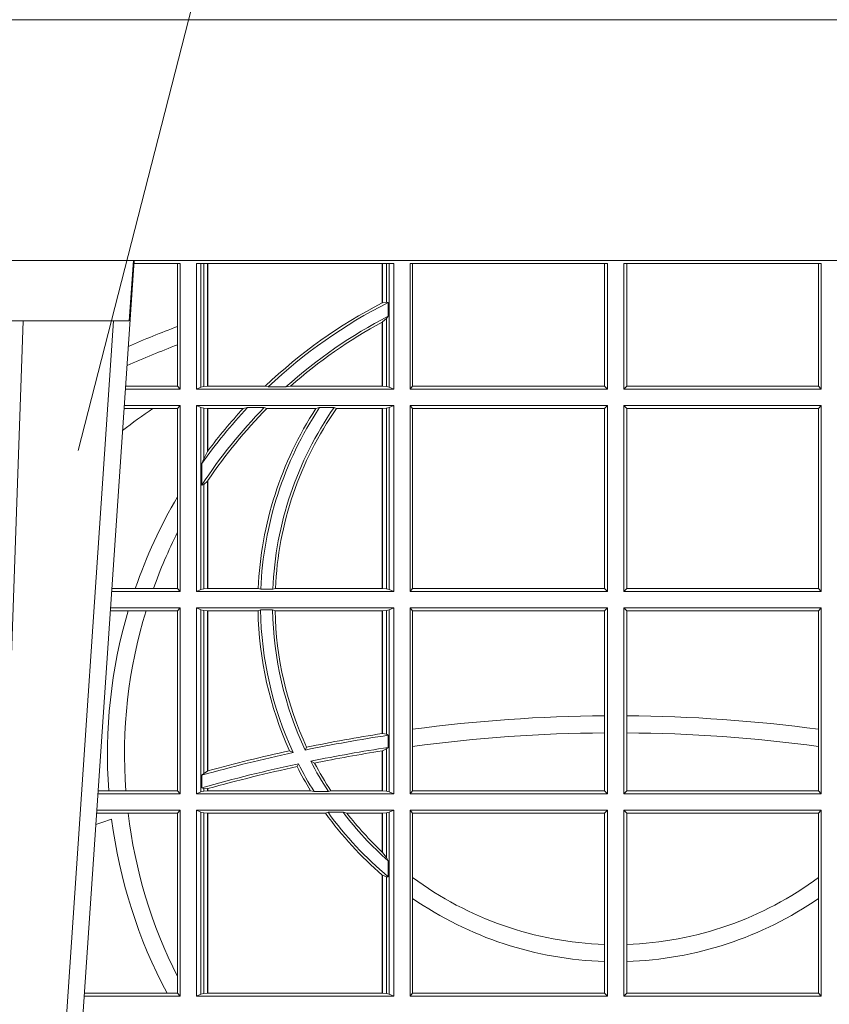
# Model space of a CAD drawing. Units: millimetres. Extents: x 0 to 21000, y 0 to 14850.
# Drawn here: x 6117 to 6252, y 5610 to 5773 of the extents above; entities that cross this region are included whole.
import ezdxf

# ---------------------------------------------------------------- set-up
doc = ezdxf.new("R2010")
doc.units = ezdxf.units.MM
doc.header["$LTSCALE"] = 333.33333
doc.layers.add('FRW-Rifi ST-B', color=7, linetype='Continuous', lineweight=15)
doc.layers.add('FRW-Text_CZ', color=7, linetype='Continuous', lineweight=15)

# ---------------------------------------------------------------- blocks, each defined once
blk = doc.blocks.new('ST-Block_UT')
at = {"color": 0, "linetype": 'Continuous', "lineweight": 0}
blk.add_line((-0.1024822533134966, -2.947132315966883e-09), (-0.08339022249001005, -0.2814999960031344), dxfattribs=at)
at = {"color": 0, "linetype": 'Continuous'}
blk.add_line((-0.07997974157350995, -0.2914999976421484), (-0.09974999129801176, -2.947132315966883e-09), dxfattribs=at)
at = {"color": 0, "linetype": 'Continuous', "lineweight": 5}
for p, q in [((-0.1067567110065113, -0.2814999960031344), (-0.08081679940249842, -0.2814999960031344)), ((-0.08081679940249842, -0.2814999960031344), (-0.08009999394448641, -0.2914999976421484))]:
    blk.add_line(p, q, dxfattribs=at)
at = {"color": 0, "linetype": 'Continuous', "lineweight": 0}
blk.add_lwpolyline([(-0.09839857518699091, -0.2814999960031344), (-0.1025300338864952, -0.1656839728021282), (-0.1055920809509985, -0.08773574527762662), (-0.1093440964820047, -2.947132315966883e-09)], dxfattribs=at)
at = {"color": 0, "linetype": 'Continuous'}
blk.add_lwpolyline([(0.4000000119204969, -0.2914999976421484), (0.4000000119204969, -0.3314999967481356), (-0.4000000000000057, -0.3314999967481356), (-0.4000000000000057, -0.2914999976421484)], close=True, dxfattribs=at)
blk = doc.blocks.new('ST-Block_SeitGitt')
at = {"color": 0, "linetype": 'Continuous', "lineweight": 0}
for p, q in [((0.3199882946342711, 0.2910287114713981), (0.3276499971747455, 0.2910287114713981)), ((0.3272307381033954, 0.2910287114713981), (0.3272307381033954, 0.280563715371926)), ((0.3276499971747455, 0.2701500090692832), (0.3276499971747455, 0.2910287114713981)), ((0.3303499981761036, 0.2701500090692832), (0.3303499981761036, 0.2910287114713981)), ((0.3303499981761036, 0.2910287114713981), (0.3631499983370361, 0.2910287114713981)), ((0.3311151504516658, 0.2910287114713981), (0.3311151504516658, 0.2704813214872672)), ((0.3315884113311824, 0.270581546697457), (0.3315884113311824, 0.2910287114713981)), ((0.3322080090642032, 0.2910287114713981), (0.3322080090642032, 0.2706492575739219)), ((0.3322692602872905, 0.2910287114713981), (0.3322692602872905, 0.2706492575739219)), ((0.3612307362258491, 0.2844907077883079), (0.3612307362258491, 0.2910287114713981)), ((0.3612919874489364, 0.2845223578546836), (0.3612919874489364, 0.2910287114713981)), ((0.3619115851819572, 0.2910287114713981), (0.3619115851819572, 0.2846049996946647)), ((0.3623848497867641, 0.2910287114713981), (0.3623848497867641, 0.2704813214872672)), ((0.3631499983370361, 0.2701500090692832), (0.3631499983370361, 0.2910287114713981)), ((0.3658499993383941, 0.2701500090692832), (0.3658499993383941, 0.2910287114713981)), ((0.3658499993383941, 0.2910287114713981), (0.398649999964988, 0.2910287114713981)), ((0.3662692621350345, 0.2910287114713981), (0.3662692621350345, 0.2706393035982444)), ((0.3981606990331841, 0.2706393035982444), (0.3981606990331841, 0.2910287114713981)), ((0.398649999964988, 0.2701500090692832), (0.398649999964988, 0.2910287114713981)), ((0.4013500119554863, 0.2701500090692832), (0.4013500119554863, 0.2910287114713981)), ((0.4341500125820801, 0.2910287114713981), (0.4013500119554863, 0.2910287114713981)), ((0.4018393128872901, 0.2706393035982444), (0.4018393128872901, 0.2910287114713981)), ((0.4337307497854397, 0.2910287114713981), (0.4337307497854397, 0.2706393035982444)), ((0.4341500125820801, 0.2701500090692832), (0.4341500125820801, 0.2910287114713981)), ((0.3619115851819572, 0.2846049996946647), (0.3612919874489364, 0.2845223578546836)), ((0.3622348435223159, 0.2845319542024924), (0.3619115851819572, 0.2846049996946647)), ((0.3622348435223159, 0.2845319542024924), (0.3622348435223159, 0.2822859319780662)), ((0.3612307362258491, 0.2706492575739219), (0.3612307362258491, 0.2812796267603233)), ((0.3619115851819572, 0.2818789812658622), (0.3612919874489364, 0.2813126477335288)), ((0.3612919874489364, 0.2706492575739219), (0.3612919874489364, 0.2813126477335288)), ((0.3622348435223159, 0.2822859319780662), (0.3619115851819572, 0.2818789812658622)), ((0.3619115851819572, 0.2818789812658622), (0.3619115851819572, 0.270581546697457)), ((0.3272307381033954, 0.280563715371926), (0.3272307381033954, 0.2775235804651572)), ((0.3272307381033954, 0.2775235804651572), (0.3272307381033954, 0.2706393035982444)), ((0.3276499971747455, 0.2701500090692832), (0.3185722494612548, 0.2701500090692832)), ((0.3272307381033954, 0.2706393035982444), (0.3186054346248852, 0.270639303598216)), ((0.3272307381033954, 0.2706393035982444), (0.3276499971747455, 0.2701500090692832)), ((0.3311151504516658, 0.2704813214872672), (0.3303499981761036, 0.2701500090692832)), ((0.3631499983370361, 0.2701500090692832), (0.3303499981761036, 0.2701500090692832)), ((0.3315884113311824, 0.270581546697457), (0.3311151504516658, 0.2704813214872672)), ((0.3322080090642032, 0.2706492575739219), (0.3315884113311824, 0.270581546697457)), ((0.3322692602872905, 0.2706492575739219), (0.3322080090642032, 0.2706492575739219)), ((0.3417983554303703, 0.2706492575739219), (0.3322692602872905, 0.2706492575739219)), ((0.3422643706202564, 0.2705130907629325), (0.3417983554303703, 0.2706492575739219)), ((0.3422643706202564, 0.2705130907629325), (0.3452149420976696, 0.2705130907629325)), ((0.3452149420976696, 0.2705130907629325), (0.3459987282753048, 0.2706492575739219)), ((0.3612307362258491, 0.2706492575739219), (0.3459987282753048, 0.2706492575739219)), ((0.3612919874489364, 0.2706492575739219), (0.3612307362258491, 0.2706492575739219)), ((0.3619115851819572, 0.270581546697457), (0.3612919874489364, 0.2706492575739219)), ((0.3623848497867641, 0.2704813214872672), (0.3619115851819572, 0.270581546697457)), ((0.3623848497867641, 0.2704813214872672), (0.3631499983370361, 0.2701500090692832)), ((0.3658499993383941, 0.2701500090692832), (0.3662692621350345, 0.2706393035982444)), ((0.3658499993383941, 0.2701500090692832), (0.398649999964988, 0.2701500090692832)), ((0.3662692621350345, 0.2706393035982444), (0.3981606990331841, 0.2706393035982444)), ((0.3981606990331841, 0.2706393035982444), (0.398649999964988, 0.2701500090692832)), ((0.4018393128872901, 0.2706393035982444), (0.4013500119554863, 0.2701500090692832)), ((0.4341500125820801, 0.2701500090692832), (0.4013500119554863, 0.2701500090692832)), ((0.4337307497854397, 0.2706393035982444), (0.4018393128872901, 0.2706393035982444)), ((0.4341500125820801, 0.2701500090692832), (0.4337307497854397, 0.2706393035982444)), ((0.3231213405728397, 0.266960713538964), (0.3183559435599648, 0.266960713538964)), ((0.3276499971747455, 0.2674500080679252), (0.3183891287236236, 0.2674500080679536)), ((0.3272307381033954, 0.266960713538964), (0.3231213405728397, 0.266960713538964)), ((0.3272307381033954, 0.266960713538964), (0.3276499971747455, 0.2674500080679252)), ((0.3272307381033954, 0.266960713538964), (0.3272307381033954, 0.2522936495874717)), ((0.3276499971747455, 0.2365500065420463), (0.3276499971747455, 0.2674500080679252)), ((0.3631499983370361, 0.2674500080679252), (0.3303499981761036, 0.2674500080679252)), ((0.3303499981761036, 0.2365500065420463), (0.3303499981761036, 0.2674500080679252)), ((0.3311151504516658, 0.2671186956499412), (0.3303499981761036, 0.2674500080679252)), ((0.3311151504516658, 0.2671186956499412), (0.3311151504516658, 0.2368813189600303)), ((0.3315884113311824, 0.267018440637429), (0.3311151504516658, 0.2671186956499412)), ((0.3322080090642032, 0.2669507595632865), (0.3315884113311824, 0.267018440637429)), ((0.3315884113311824, 0.2586054238413169), (0.3315884113311824, 0.267018440637429)), ((0.3322692602872905, 0.2669507595632865), (0.3322080090642032, 0.2669507595632865)), ((0.3322080090642032, 0.2669507595632865), (0.3322080090642032, 0.2598081263635947)), ((0.3381447359919605, 0.2669507595632865), (0.3322692602872905, 0.2669507595632865)), ((0.3322692602872905, 0.2669507595632865), (0.3322692602872905, 0.2598905595873191)), ((0.3388465210795459, 0.2670869263742759), (0.3381447359919605, 0.2669507595632865)), ((0.3388465210795459, 0.2670869263742759), (0.3416240826249179, 0.2670869263742759)), ((0.3416240826249179, 0.2670869263742759), (0.3420795440673885, 0.2669507595632865)), ((0.3502241723239479, 0.2669507595632865), (0.3420795440673885, 0.2669507595632865)), ((0.3508157223463115, 0.2670869263742759), (0.3502241723239479, 0.2669507595632865)), ((0.3508157223463115, 0.2670869263742759), (0.3532336294651088, 0.2670869263742759)), ((0.3532336294651088, 0.2670869263742759), (0.3536502994597015, 0.2669507595632865)), ((0.3612307362258491, 0.2669507595632865), (0.3536502994597015, 0.2669507595632865)), ((0.3612919874489364, 0.2669507595632865), (0.3612307362258491, 0.2669507595632865)), ((0.3612307362258491, 0.2370492550466849), (0.3612307362258491, 0.2669507595632865)), ((0.3619115851819572, 0.267018440637429), (0.3612919874489364, 0.2669507595632865)), ((0.3612919874489364, 0.2370492550466849), (0.3612919874489364, 0.2669507595632865)), ((0.3623848497867641, 0.2671186956499412), (0.3619115851819572, 0.267018440637429)), ((0.3619115851819572, 0.267018440637429), (0.3619115851819572, 0.2369815590713813)), ((0.3623848497867641, 0.2671186956499412), (0.3631499983370361, 0.2674500080679252)), ((0.3623848497867641, 0.2671186956499412), (0.3623848497867641, 0.2368813189600303)), ((0.3631499983370361, 0.2365500065420463), (0.3631499983370361, 0.2674500080679252)), ((0.3658499993383941, 0.2365500065420463), (0.3658499993383941, 0.2674500080679252)), ((0.3658499993383941, 0.2674500080679252), (0.398649999964988, 0.2674500080679252)), ((0.3658499993383941, 0.2674500080679252), (0.3662692621350345, 0.266960713538964)), ((0.3662692621350345, 0.266960713538964), (0.3981606990331841, 0.266960713538964)), ((0.3662692621350345, 0.266960713538964), (0.3662692621350345, 0.2370393010710075)), ((0.3981606990331841, 0.266960713538964), (0.398649999964988, 0.2674500080679252)), ((0.3981606990331841, 0.2370393010710075), (0.3981606990331841, 0.266960713538964)), ((0.398649999964988, 0.2365500065420463), (0.398649999964988, 0.2674500080679252)), ((0.4013500119554863, 0.2365500065420463), (0.4013500119554863, 0.2674500080679252)), ((0.4341500125820801, 0.2674500080679252), (0.4013500119554863, 0.2674500080679252)), ((0.4018393128872901, 0.266960713538964), (0.4013500119554863, 0.2674500080679252)), ((0.4337307497854397, 0.266960713538964), (0.4018393128872901, 0.266960713538964)), ((0.4018393128872901, 0.2370393010710075), (0.4018393128872901, 0.266960713538964)), ((0.4341500125820801, 0.2674500080679252), (0.4337307497854397, 0.266960713538964)), ((0.4337307497854397, 0.266960713538964), (0.4337307497854397, 0.2370393010710075)), ((0.4341500125820801, 0.2365500065420463), (0.4341500125820801, 0.2674500080679252)), ((0.3315884113311824, 0.2586054238413169), (0.3312651529908237, 0.2577858301733329)), ((0.3322080090642032, 0.2598081263635947), (0.3315884113311824, 0.2586054238413169)), ((0.3312651529908237, 0.2542160185907676), (0.3312651529908237, 0.2577858301733329)), ((0.3315884113311824, 0.2543252142999961), (0.3312651529908237, 0.2542160185907676)), ((0.3322080090642032, 0.2548829647634818), (0.3315884113311824, 0.2543252142999961)), ((0.3315884113311824, 0.2369815590713813), (0.3315884113311824, 0.2543252142999961)), ((0.3322080090642032, 0.2548829647634818), (0.3322080090642032, 0.2370492550466849)), ((0.3322692602872905, 0.2549743386839225), (0.3322692602872905, 0.2370492550466849)), ((0.3272307381033954, 0.2522936495874717), (0.3272307381033954, 0.2463782164190604)), ((0.3272307381033954, 0.2463782164190604), (0.3272307381033954, 0.2370393010710075)), ((0.3276499971747455, 0.2365500065420463), (0.3162934142887366, 0.2365500065420463)), ((0.3201986864209232, 0.2370393010710075), (0.3163265994523101, 0.237039301070979)), ((0.3232083633542118, 0.2370393010710075), (0.3201986864209232, 0.2370393010710075)), ((0.3272307381033954, 0.2370393010710075), (0.3232083633542118, 0.2370393010710075)), ((0.3272307381033954, 0.2370393010710075), (0.3276499971747455, 0.2365500065420463)), ((0.3311151504516658, 0.2368813189600303), (0.3303499981761036, 0.2365500065420463)), ((0.3631499983370361, 0.2365500065420463), (0.3303499981761036, 0.2365500065420463)), ((0.3315884113311824, 0.2369815590713813), (0.3311151504516658, 0.2368813189600303)), ((0.3322080090642032, 0.2370492550466849), (0.3315884113311824, 0.2369815590713813)), ((0.3322692602872905, 0.2370492550466849), (0.3322080090642032, 0.2370492550466849)), ((0.3406351484358368, 0.2370492550466849), (0.3322692602872905, 0.2370492550466849)), ((0.341049367189413, 0.2369130882356956), (0.3406351484358368, 0.2370492550466849)), ((0.341049367189413, 0.2369130882356956), (0.3430511035025177, 0.2369130882356956)), ((0.3430511035025177, 0.2369130882356956), (0.3434770196676311, 0.2370492550466849)), ((0.3612307362258491, 0.2370492550466849), (0.3434770196676311, 0.2370492550466849)), ((0.3612919874489364, 0.2370492550466849), (0.3612307362258491, 0.2370492550466849)), ((0.3619115851819572, 0.2369815590713813), (0.3612919874489364, 0.2370492550466849)), ((0.3623848497867641, 0.2368813189600303), (0.3619115851819572, 0.2369815590713813)), ((0.3623848497867641, 0.2368813189600303), (0.3631499983370361, 0.2365500065420463)), ((0.3658499993383941, 0.2365500065420463), (0.3662692621350345, 0.2370393010710075)), ((0.3658499993383941, 0.2365500065420463), (0.398649999964988, 0.2365500065420463)), ((0.3662692621350345, 0.2370393010710075), (0.3981606990331841, 0.2370393010710075)), ((0.3981606990331841, 0.2370393010710075), (0.398649999964988, 0.2365500065420463)), ((0.4018393128872901, 0.2370393010710075), (0.4013500119554863, 0.2365500065420463)), ((0.4341500125820801, 0.2365500065420463), (0.4013500119554863, 0.2365500065420463)), ((0.4337307497854397, 0.2370393010710075), (0.4018393128872901, 0.2370393010710075)), ((0.4341500125820801, 0.2365500065420463), (0.4337307497854397, 0.2370393010710075)), ((0.3276499971747455, 0.2338500055406882), (0.3161102935510769, 0.2338500055406882)), ((0.3272307381033954, 0.2333606961105659), (0.3276499971747455, 0.2338500055406882)), ((0.3276499971747455, 0.2029500040148093), (0.3276499971747455, 0.2338500055406882)), ((0.3303499981761036, 0.2029500040148093), (0.3303499981761036, 0.2338500055406882)), ((0.3631499983370361, 0.2338500055406882), (0.3303499981761036, 0.2338500055406882)), ((0.3311151504516658, 0.233518678221543), (0.3303499981761036, 0.2338500055406882)), ((0.3623848497867641, 0.233518678221543), (0.3631499983370361, 0.2338500055406882)), ((0.3631499983370361, 0.2029500040148093), (0.3631499983370361, 0.2338500055406882)), ((0.3658499993383941, 0.2029500040148093), (0.3658499993383941, 0.2338500055406882)), ((0.3658499993383941, 0.2338500055406882), (0.398649999964988, 0.2338500055406882)), ((0.3658499993383941, 0.2338500055406882), (0.3662692621350345, 0.2333606961105659)), ((0.3981606990331841, 0.2333606961105659), (0.398649999964988, 0.2338500055406882)), ((0.398649999964988, 0.2029500040148093), (0.398649999964988, 0.2338500055406882)), ((0.4013500119554863, 0.2029500040148093), (0.4013500119554863, 0.2338500055406882)), ((0.4341500125820801, 0.2338500055406882), (0.4013500119554863, 0.2338500055406882)), ((0.4018393128872901, 0.2333606961105659), (0.4013500119554863, 0.2338500055406882)), ((0.4341500125820801, 0.2338500055406882), (0.4337307497854397, 0.2333606961105659)), ((0.4341500125820801, 0.2029500040148093), (0.4341500125820801, 0.2338500055406882)), ((0.3190226644277629, 0.2333606961105659), (0.3160771073767705, 0.2333606961105659)), ((0.3219869524240551, 0.2333606961105659), (0.3190226644277629, 0.2333606961105659)), ((0.3272307381033954, 0.2333606961105659), (0.3219869524240551, 0.2333606961105659)), ((0.3272307381033954, 0.2333606961105659), (0.3272307381033954, 0.2034392985437705)), ((0.3315884113311824, 0.233418438110192), (0.3311151504516658, 0.233518678221543)), ((0.3311151504516658, 0.233518678221543), (0.3311151504516658, 0.2032813164327933)), ((0.3322080090642032, 0.2333507570360496), (0.3315884113311824, 0.233418438110192)), ((0.3315884113311824, 0.2063518646095588), (0.3315884113311824, 0.233418438110192)), ((0.3322692602872905, 0.2333507570360496), (0.3322080090642032, 0.2333507570360496)), ((0.3322080090642032, 0.2333507570360496), (0.3322080090642032, 0.2067401739691093)), ((0.3405915550887642, 0.2333507570360496), (0.3322692602872905, 0.2333507570360496)), ((0.3322692602872905, 0.2333507570360496), (0.3322692602872905, 0.2067570569847419)), ((0.3410086981952247, 0.2334869089458778), (0.3405915550887642, 0.2333507570360496)), ((0.3410086981952247, 0.2334869089458778), (0.3430090039968547, 0.2334869089458778)), ((0.3430090039968547, 0.2334869089458778), (0.3434312321245727, 0.2333507570360496)), ((0.3612307362258491, 0.2333507570360496), (0.3434312321245727, 0.2333507570360496)), ((0.3612919874489364, 0.2333507570360496), (0.3612307362258491, 0.2333507570360496)), ((0.3612307362258491, 0.2129542264078452), (0.3612307362258491, 0.2333507570360496)), ((0.3619115851819572, 0.233418438110192), (0.3612919874489364, 0.2333507570360496)), ((0.3612919874489364, 0.2129636290405585), (0.3612919874489364, 0.2333507570360496)), ((0.3623848497867641, 0.233518678221543), (0.3619115851819572, 0.233418438110192)), ((0.3619115851819572, 0.233418438110192), (0.3619115851819572, 0.2128470870588615)), ((0.3623848497867641, 0.233518678221543), (0.3623848497867641, 0.2032813164327933)), ((0.3662692621350345, 0.2333606961105659), (0.3981606990331841, 0.2333606961105659)), ((0.3662692621350345, 0.2333606961105659), (0.3662692621350345, 0.21367809501632)), ((0.3981606990331841, 0.2159129264686896), (0.3981606990331841, 0.2333606961105659)), ((0.4337307497854397, 0.2333606961105659), (0.4018393128872901, 0.2333606961105659)), ((0.4018393128872901, 0.2159129264686896), (0.4018393128872901, 0.2333606961105659)), ((0.4337307497854397, 0.2333606961105659), (0.4337307497854397, 0.21367809501632)), ((0.3981606990331841, 0.2130737337206199), (0.3981606990331841, 0.2159129264686896)), ((0.4018393128872901, 0.2130737337206199), (0.4018393128872901, 0.2159129264686896)), ((0.3612919872159921, 0.2129636360668314), (0.3612307377657373, 0.2129542189753124)), ((0.3619115851819572, 0.2128470870588615), (0.3612919874489364, 0.2129636290405585)), ((0.3622348435223159, 0.2126824292276694), (0.3619115851819572, 0.2128470870588615)), ((0.3622348435223159, 0.2126824292276694), (0.3622348435223159, 0.2106598648165061)), ((0.3662692621350345, 0.21367809501632), (0.3662692621350345, 0.2108135106895759)), ((0.3981606990331841, 0.2034392985437705), (0.3981606990331841, 0.2130737337206199)), ((0.4018393128872901, 0.2034392985437705), (0.4018393128872901, 0.2130737337206199)), ((0.4337307497854397, 0.21367809501632), (0.4337307497854397, 0.2108135106895759)), ((0.346420896798378, 0.2097961637113883), (0.3458231404423771, 0.2100960644815757)), ((0.3484296999871788, 0.2102202954624488), (0.3486695230007228, 0.2106981458996131)), ((0.3612307362258491, 0.203449252519448), (0.3612307362258491, 0.2100812974308326)), ((0.3612919872159921, 0.2100908251169926), (0.3612307377657373, 0.2100812994122805)), ((0.3619115851819572, 0.2103973212574317), (0.3612919874489364, 0.2100908192728355)), ((0.3612919874489364, 0.203449252519448), (0.3612919874489364, 0.2100908192728355)), ((0.3622348435223159, 0.2106598648165061), (0.3619115851819572, 0.2103973212574317)), ((0.3619115851819572, 0.2103973212574317), (0.3619115851819572, 0.2033815565441444)), ((0.3662692621350345, 0.2108135106895759), (0.3662692621350345, 0.2034392985437705)), ((0.4337307497854397, 0.2108135106895759), (0.4337307497854397, 0.2034392985437705)), ((0.3473151378333625, 0.2079424145553901), (0.347087153792387, 0.2074645641182258)), ((0.3493438787758407, 0.2083665463064506), (0.3499737732112465, 0.2080666455362632)), ((0.3315884113311824, 0.2063518646095588), (0.3312651529908237, 0.2060423823927238)), ((0.3312651529908237, 0.2039645495746925), (0.3312651529908237, 0.2060423823927238)), ((0.3322080090642032, 0.2067401739691093), (0.3315884113311824, 0.2063518646095588)), ((0.3322692622342913, 0.2067570574267279), (0.3322080127840366, 0.2067401688420887)), ((0.3276499971747455, 0.2029500040148093), (0.3140145791161615, 0.2029500040148378)), ((0.3157982766628322, 0.2034392985437705), (0.3140477642797634, 0.2034392985437705)), ((0.3186450019478855, 0.2034392985437705), (0.3157982766628322, 0.2034392985437705)), ((0.3272307381033954, 0.2034392985437705), (0.3186450019478855, 0.2034392985437705)), ((0.3272307381033954, 0.2034392985437705), (0.3276499971747455, 0.2029500040148093)), ((0.3311151504516658, 0.2032813164327933), (0.3303499981761036, 0.2029500040148093)), ((0.3631499983370361, 0.2029500040148093), (0.3303499981761036, 0.2029500040148093)), ((0.3315884113311824, 0.2033815565441444), (0.3311151504516658, 0.2032813164327933)), ((0.3315884113311824, 0.2038365933035209), (0.3312651529908237, 0.2039645495746925)), ((0.3315884113311824, 0.2033815565441444), (0.3315884113311824, 0.2038365933035209)), ((0.3322080090642032, 0.2037937375639274), (0.3315884113311824, 0.2038365933035209)), ((0.3322080090642032, 0.203449252519448), (0.3315884113311824, 0.2033815565441444)), ((0.3322080090642032, 0.2037937375639274), (0.3322080090642032, 0.203449252519448)), ((0.3322692602872905, 0.203449252519448), (0.3322080090642032, 0.203449252519448)), ((0.3322692622342913, 0.2038108245775447), (0.3322080127840366, 0.2037937310548159)), ((0.3322692602872905, 0.2038108291958167), (0.3322692602872905, 0.203449252519448)), ((0.3493390172720012, 0.203449252519448), (0.3322692602872905, 0.203449252519448)), ((0.3499163031578121, 0.2033131006096198), (0.3493390172720012, 0.203449252519448)), ((0.3499163031578121, 0.2033131006096198), (0.3522886089980659, 0.2033131006096198)), ((0.3522886089980659, 0.2033131006096198), (0.3527009837329445, 0.203449252519448)), ((0.3612307362258491, 0.203449252519448), (0.3527009837329445, 0.203449252519448)), ((0.3612919874489364, 0.203449252519448), (0.3612307362258491, 0.203449252519448)), ((0.3619115851819572, 0.2033815565441444), (0.3612919874489364, 0.203449252519448)), ((0.3623848497867641, 0.2032813164327933), (0.3619115851819572, 0.2033815565441444)), ((0.3623848497867641, 0.2032813164327933), (0.3631499983370361, 0.2029500040148093)), ((0.3658499993383941, 0.2029500040148093), (0.3662692621350345, 0.2034392985437705)), ((0.3658499993383941, 0.2029500040148093), (0.398649999964988, 0.2029500040148093)), ((0.3662692621350345, 0.2034392985437705), (0.3981606990331841, 0.2034392985437705)), ((0.3981606990331841, 0.2034392985437705), (0.398649999964988, 0.2029500040148093)), ((0.4018393128872901, 0.2034392985437705), (0.4013500119554863, 0.2029500040148093)), ((0.4341500125820801, 0.2029500040148093), (0.4013500119554863, 0.2029500040148093)), ((0.4337307497854397, 0.2034392985437705), (0.4018393128872901, 0.2034392985437705)), ((0.4341500125820801, 0.2029500040148093), (0.4337307497854397, 0.2034392985437705)), ((0.3190030023455677, 0.1997607084844901), (0.3137982732148714, 0.1997607084844617)), ((0.3276499971747455, 0.2002500030134513), (0.3138314583785586, 0.2002500030134513)), ((0.3272307381033954, 0.1997607084844901), (0.3190030023455677, 0.1997607084844901)), ((0.3272307381033954, 0.1997607084844901), (0.3276499971747455, 0.2002500030134513)), ((0.3272307381033954, 0.1997607084844901), (0.3272307381033954, 0.1726217898462608)), ((0.3276499971747455, 0.1693500014875724), (0.3276499971747455, 0.2002500030134513)), ((0.3631499983370361, 0.2002500030134513), (0.3303499981761036, 0.2002500030134513)), ((0.3303499981761036, 0.1693500014875724), (0.3303499981761036, 0.2002500030134513)), ((0.3311151504516658, 0.1999186905954673), (0.3303499981761036, 0.2002500030134513)), ((0.3311151504516658, 0.1999186905954673), (0.3311151504516658, 0.1696813288067176)), ((0.3315884113311824, 0.1998184504841163), (0.3311151504516658, 0.1999186905954673)), ((0.3322080090642032, 0.1997507545088126), (0.3315884113311824, 0.1998184504841163)), ((0.3315884113311824, 0.1697815540169074), (0.3315884113311824, 0.1998184504841163)), ((0.3322692602872905, 0.1997507545088126), (0.3322080090642032, 0.1997507545088126)), ((0.3322080090642032, 0.1997507545088126), (0.3322080090642032, 0.1698492499922111)), ((0.3518006853759346, 0.1997507545088126), (0.3322692602872905, 0.1997507545088126)), ((0.3322692602872905, 0.1997507545088126), (0.3322692602872905, 0.1698492499922111)), ((0.3522199407219944, 0.1998869064186408), (0.3518006853759346, 0.1997507545088126)), ((0.3522199407219944, 0.1998869064186408), (0.3547127634286937, 0.1998869064186408)), ((0.3547127634286937, 0.1998869064186408), (0.3553476125001964, 0.1997507545088126)), ((0.3612307362258491, 0.1997507545088126), (0.3553476125001964, 0.1997507545088126)), ((0.3612919874489364, 0.1997507545088126), (0.3612307362258491, 0.1997507545088126)), ((0.3612307362258491, 0.1932896855209663), (0.3612307362258491, 0.1997507545088126)), ((0.3619115851819572, 0.1998184504841163), (0.3612919874489364, 0.1997507545088126)), ((0.3612919874489364, 0.1932321521375968), (0.3612919874489364, 0.1997507545088126)), ((0.3623848497867641, 0.1999186905954673), (0.3619115851819572, 0.1998184504841163)), ((0.3619115851819572, 0.1998184504841163), (0.3619115851819572, 0.1923779579733207)), ((0.3623848497867641, 0.1999186905954673), (0.3631499983370361, 0.2002500030134513)), ((0.3623848497867641, 0.1999186905954673), (0.3623848497867641, 0.1696813288067176)), ((0.3631499983370361, 0.1693500014875724), (0.3631499983370361, 0.2002500030134513)), ((0.3658499993383941, 0.2002500030134513), (0.398649999964988, 0.2002500030134513)), ((0.3658499993383941, 0.1693500014875724), (0.3658499993383941, 0.2002500030134513)), ((0.3658499993383941, 0.2002500030134513), (0.3662692621350345, 0.1997607084844901)), ((0.3662692621350345, 0.1997607084844901), (0.3981606990331841, 0.1997607084844901)), ((0.3662692621350345, 0.1997607084844901), (0.3662692621350345, 0.1890733274553611)), ((0.3981606990331841, 0.1997607084844901), (0.398649999964988, 0.2002500030134513)), ((0.3981606990331841, 0.1779494616125419), (0.3981606990331841, 0.1997607084844901)), ((0.398649999964988, 0.1693500014875724), (0.398649999964988, 0.2002500030134513)), ((0.4013500119554863, 0.1693500014875724), (0.4013500119554863, 0.2002500030134513)), ((0.4341500125820801, 0.2002500030134513), (0.4013500119554863, 0.2002500030134513)), ((0.4018393128872901, 0.1997607084844901), (0.4013500119554863, 0.2002500030134513)), ((0.4337307497854397, 0.1997607084844901), (0.4018393128872901, 0.1997607084844901)), ((0.4018393128872901, 0.1779494616125419), (0.4018393128872901, 0.1997607084844901)), ((0.4341500125820801, 0.2002500030134513), (0.4337307497854397, 0.1997607084844901)), ((0.4337307497854397, 0.1997607084844901), (0.4337307497854397, 0.1890733274553611)), ((0.4341500125820801, 0.1693500014875724), (0.4341500125820801, 0.2002500030134513)), ((0.3612919874489364, 0.1932321521375968), (0.3619115851819572, 0.1923779579733207)), ((0.3619115851819572, 0.1923779579733207), (0.3622348435223159, 0.1918058278892829)), ((0.3622348435223159, 0.1918058278892829), (0.3622348435223159, 0.1891701850031211)), ((0.3612307362258491, 0.1698492499922111), (0.3612307362258491, 0.1894708010290458)), ((0.3612919874489364, 0.1894181403253867), (0.3619115851819572, 0.1891655507419898)), ((0.3612919874489364, 0.1698492499922111), (0.3612919874489364, 0.1894181403253867)), ((0.3619115851819572, 0.1891655507419898), (0.3622348435223159, 0.1891701850031211)), ((0.3619115851819572, 0.1891655507419898), (0.3619115851819572, 0.1697815540169074)), ((0.3662692621350345, 0.1890733274553611), (0.3662692621350345, 0.1855825069282844)), ((0.4337307497854397, 0.1890733274553611), (0.4337307497854397, 0.1855825069282844)), ((0.3662692621350345, 0.1855825069282844), (0.3662692621350345, 0.1698393109176948)), ((0.4337307497854397, 0.1855825069282844), (0.4337307497854397, 0.1698393109176948)), ((0.3981606990331841, 0.1751089128588035), (0.3981606990331841, 0.1779494616125419)), ((0.4018393128872901, 0.1751089128588035), (0.4018393128872901, 0.1779494616125419)), ((0.3981606990331841, 0.1698393109176948), (0.3981606990331841, 0.1751089128588035)), ((0.4018393128872901, 0.1698393109176948), (0.4018393128872901, 0.1751089128588035)), ((0.3272307381033954, 0.1726217898462608), (0.3272307381033954, 0.1698393109176948)), ((0.3276499971747455, 0.1693500014875724), (0.3117357439436717, 0.1693500014875724)), ((0.3254769086837825, 0.1698393109176948), (0.3117689301178928, 0.1698393109176664)), ((0.3272307381033954, 0.1698393109176948), (0.3254769086837825, 0.1698393109176948)), ((0.3272307381033954, 0.1698393109176948), (0.3276499971747455, 0.1693500014875724)), ((0.3311151504516658, 0.1696813288067176), (0.3303499981761036, 0.1693500014875724)), ((0.3631499983370361, 0.1693500014875724), (0.3303499981761036, 0.1693500014875724)), ((0.3315884113311824, 0.1697815540169074), (0.3311151504516658, 0.1696813288067176)), ((0.3322080090642032, 0.1698492499922111), (0.3315884113311824, 0.1697815540169074)), ((0.3322692602872905, 0.1698492499922111), (0.3322080090642032, 0.1698492499922111)), ((0.3612307362258491, 0.1698492499922111), (0.3322692602872905, 0.1698492499922111)), ((0.3612919874489364, 0.1698492499922111), (0.3612307362258491, 0.1698492499922111)), ((0.3619115851819572, 0.1697815540169074), (0.3612919874489364, 0.1698492499922111)), ((0.3623848497867641, 0.1696813288067176), (0.3619115851819572, 0.1697815540169074)), ((0.3623848497867641, 0.1696813288067176), (0.3631499983370361, 0.1693500014875724)), ((0.3658499993383941, 0.1693500014875724), (0.3662692621350345, 0.1698393109176948)), ((0.3658499993383941, 0.1693500014875724), (0.398649999964988, 0.1693500014875724)), ((0.3662692621350345, 0.1698393109176948), (0.3981606990331841, 0.1698393109176948)), ((0.3981606990331841, 0.1698393109176948), (0.398649999964988, 0.1693500014875724)), ((0.4018393128872901, 0.1698393109176948), (0.4013500119554863, 0.1693500014875724)), ((0.4341500125820801, 0.1693500014875724), (0.4013500119554863, 0.1693500014875724)), ((0.4337307497854397, 0.1698393109176948), (0.4018393128872901, 0.1698393109176948)), ((0.4341500125820801, 0.1693500014875724), (0.4337307497854397, 0.1698393109176948))]:
    blk.add_line(p, q, dxfattribs=at)
for points in [[(0.3612307362258491, 0.2844907077883079), (0.3612383916974125, 0.2844946714971854), (0.3612460471689758, 0.284498635206063), (0.3612537026405391, 0.2845025691126182), (0.3612613581121025, 0.2845065328214957), (0.3612690173089561, 0.2845104965303733), (0.3612766727805194, 0.2845144304369285), (0.3612843282520828, 0.284518394145806), (0.3612919874489364, 0.2845223578546836)], [(0.3612307362258491, 0.2812796267603233), (0.3612383916974125, 0.2812837394808128), (0.3612460471689758, 0.2812878820036246), (0.3612537026405391, 0.2812920245264365), (0.3612613581121025, 0.281296137246926), (0.3612690135836658, 0.2813002797697379), (0.3612766727805194, 0.2813043924902274), (0.3612843282520828, 0.2813085350130393), (0.3612919874489364, 0.2813126477335288)], [(0.3612919874489364, 0.1894181403253867), (0.3612843282520828, 0.1894247266386344), (0.3612766690552291, 0.1894312980507209), (0.3612690098583755, 0.1894378843639686), (0.3612613543868122, 0.1894444706772163), (0.3612536989152488, 0.1894510420893027), (0.3612460434436855, 0.1894576284025504), (0.3612383916974125, 0.1894642147157981), (0.3612307362258491, 0.1894708010290458)]]:
    blk.add_lwpolyline(points, dxfattribs=at)
for centre, radius, start, end in [((0.4000000000000057, 0.2095000032518612), 0.08441956087166111, 117.3384002224519, 133.5852558321442), ((0.4000000000000057, 0.2095000032518612), 0.08400000000000021, 116.7170730434577, 133.4190387800097), ((0.4000000000000057, 0.2095000032518612), 0.08200000000000034, 117.4226474925232, 131.9213979167882), ((0.4000000000000057, 0.2095000032518612), 0.08158043912833916, 118.3741588515151, 131.4479172469226), ((0.4000000000000057, 0.08900000325186852), 0.2049195608716612, 110.8002690164143, 113.2667879272173), ((0.4000000000000057, 0.08900000325186852), 0.2020804391283391, 111.1063666996119, 113.6803130065525), ((0.4000000000000057, 0.156500003251864), 0.1345804391283391, 124.837223103685, 127.481321665711), ((0.4000000000000057, 0.2095000032518612), 0.0819999999999999, 135.3898337002918, 146.9536612352657), ((0.4000000000000057, 0.2095000032518612), 0.08400000000000021, 136.7204586400271, 144.9121822391028), ((0.4000000000000057, 0.2095000032518612), 0.08158043912833902, 135.2332651201596, 146.1226361391033), ((0.4000000000000057, 0.2095000032518612), 0.08441956087166111, 137.1142726669959, 143.3513515888877), ((0.4000000000000057, 0.2345000032518669), 0.05941956087166131, 146.8981451237961, 177.5411110548357), ((0.4000000000000057, 0.2345000032518669), 0.05900000000000025, 146.4736452715372, 177.655957730703), ((0.4000000000000057, 0.2345000032518669), 0.05700000000000026, 145.1311315199094, 177.5736622688125), ((0.4000000000000057, 0.2345000032518669), 0.05658043912833909, 145.0030366696687, 177.41764607684), ((0.4000000000000057, 0.2095000032518612), 0.08441956087166111, 143.3513515888877, 143.4210512838284), ((0.4000000000000057, 0.2095000032518612), 0.08158043912833902, 146.1226361391033, 146.1998854962943), ((0.4000000000000057, 0.2095000032518612), 0.08441956087166119, 149.5413553760663, 160.9605298887597), ((0.4000000000000057, 0.2095000032518612), 0.08158043912833918, 153.1248914518259, 160.2709623376708), ((0.4000000000000057, 0.2095000032518612), 0.08441956087166103, 163.5819177346879, 184.116954249774), ((0.4000000000000057, 0.2095000032518612), 0.08158043912833929, 162.9934731746915, 184.2604906202163), ((0.4000000000000057, 0.2345000032518669), 0.05941956087166118, 181.1082423129928, 204.2491537013339), ((0.4000000000000057, 0.2345000032518669), 0.05899999999999997, 180.9838759239843, 204.7531167491588), ((0.4000000000000057, 0.2345000032518669), 0.05700000000000001, 181.0184014606073, 205.2114295286278), ((0.4000000000000057, 0.2345000032518669), 0.05658043912833901, 181.1638597205399, 204.8770728142084), ((0.4000000000000057, -0.03899999674811738), 0.2549195608716614, 90.41340529680883, 97.60362733259646), ((0.4000000119204685, -0.03899999674811738), 0.2549195608716614, 82.39637266740354, 89.58659470319118), ((0.4000000000000057, -0.03899999674811738), 0.2545000000000006, 98.53361359884123, 101.6910183368448), ((0.4000000000000057, -0.03899999674811738), 0.2549195608716613, 98.74773399448235, 101.6164705811185), ((0.4000000000000057, -0.03899999674811738), 0.2520804391283396, 90.41806146400931, 97.68978015307624), ((0.4000000119204685, -0.03899999674811738), 0.2520804391283396, 82.31021984692374, 89.58193853599072), ((0.4000000000000057, -0.03899999674811738), 0.2545000000000007, 102.1532334265012, 105.6689068041018), ((0.4000000000000057, -0.03899999674811738), 0.2549195608716616, 102.2703835147591, 105.4082270906601), ((0.4000000000000057, -0.03899999674811738), 0.2525000000000004, 98.60171694772342, 101.5731177383254), ((0.4000000000000057, -0.03899999674811738), 0.2520804391283388, 98.84704366586, 101.4465345425077), ((0.4000000000000057, -0.03899999674811738), 0.252500000000002, 102.043421299289, 105.7962461858254), ((0.4000000000000057, 0.2345000032518669), 0.05900000000000023, 206.7519344796217, 211.9103497155167), ((0.4000000000000057, 0.2345000032518669), 0.05699999999999981, 207.2891757859369, 213.1709403877342), ((0.4000000000000057, 0.2345000032518669), 0.05658043912833904, 207.8515266808521, 213.2840062902294), ((0.4000000000000057, -0.03899999674811738), 0.2520804391283393, 102.1167618231316, 105.5861508292809), ((0.4000000000000057, 0.2345000032518669), 0.05941956087166093, 207.0644373825435, 211.5046536766026), ((0.4000000000000057, 0.2095000032518612), 0.08158043912833922, 186.8564833606179, 206.8751085482105), ((0.4000000000000057, 0.2345000032518669), 0.05941956087166117, 215.7896831670524, 229.2721890162662), ((0.4000000000000057, 0.2345000032518669), 0.05899999999999975, 215.920528993492, 230.2016642059866), ((0.4000000000000057, 0.2345000032518669), 0.05699999999999984, 217.3907231544565, 228.5056193600779), ((0.4000000000000057, 0.2345000032518669), 0.05658043912833913, 217.890662516315, 226.7481818166977), ((0.4000000000000057, -0.03899999674811738), 0.2520804391283394, 109.4007592031753, 110.0279824342198), ((0.4000000000000057, 0.2095000032518612), 0.0844195608716615, 187.3043718508513, 208.0216142245501), ((0.4000000000000057, 0.2345000032518669), 0.05658043912833885, 226.7481818166977, 226.8332791021243), ((0.4000000000000057, 0.2345000032518669), 0.05658043912833877, 233.4049538109851, 268.1371167561044), ((0.4000000119204685, 0.2345000032518669), 0.05658043912833877, 271.8628832438956, 306.5950461890149), ((0.4000000000000057, 0.2345000032518669), 0.05941956087166079, 235.4120511829357, 268.2261562095852), ((0.4000000119204685, 0.2345000032518669), 0.05941956087166079, 271.7738437904148, 304.5879488170644)]:
    blk.add_arc(centre, radius, start, end, dxfattribs=at)
blk = doc.blocks.new('ST-Block')
at = {"color": 0, "xscale": -1, "rotation": 180}
blk.add_blockref('ST-Block_UT', (0.4000000000000057, 0.3314999967481356), dxfattribs=at)
at = {"color": 0}
blk.add_blockref('ST-Block_SeitGitt', (0, 0.3314999967481072), dxfattribs=at)

msp = doc.modelspace()

# ---------------------------------------------------------------- linework, layer by layer
at = {"layer": 'FRW-Text_CZ'}
msp.add_lwpolyline([(6126.872541218756, 5701.469535151489), (6185.679886673723, 5930.810287328541), (6609.24888102751, 5930.810287328541)], dxfattribs=at)

# ---------------------------------------------------------------- block references
at = {"layer": 'FRW-Rifi ST-B', "xscale": 1000, "yscale": 1000, "zscale": 1000}
msp.add_blockref('ST-Block', (5816.145250487127, 5110.001670794531), dxfattribs=at)

doc.saveas('drawing.dxf')
